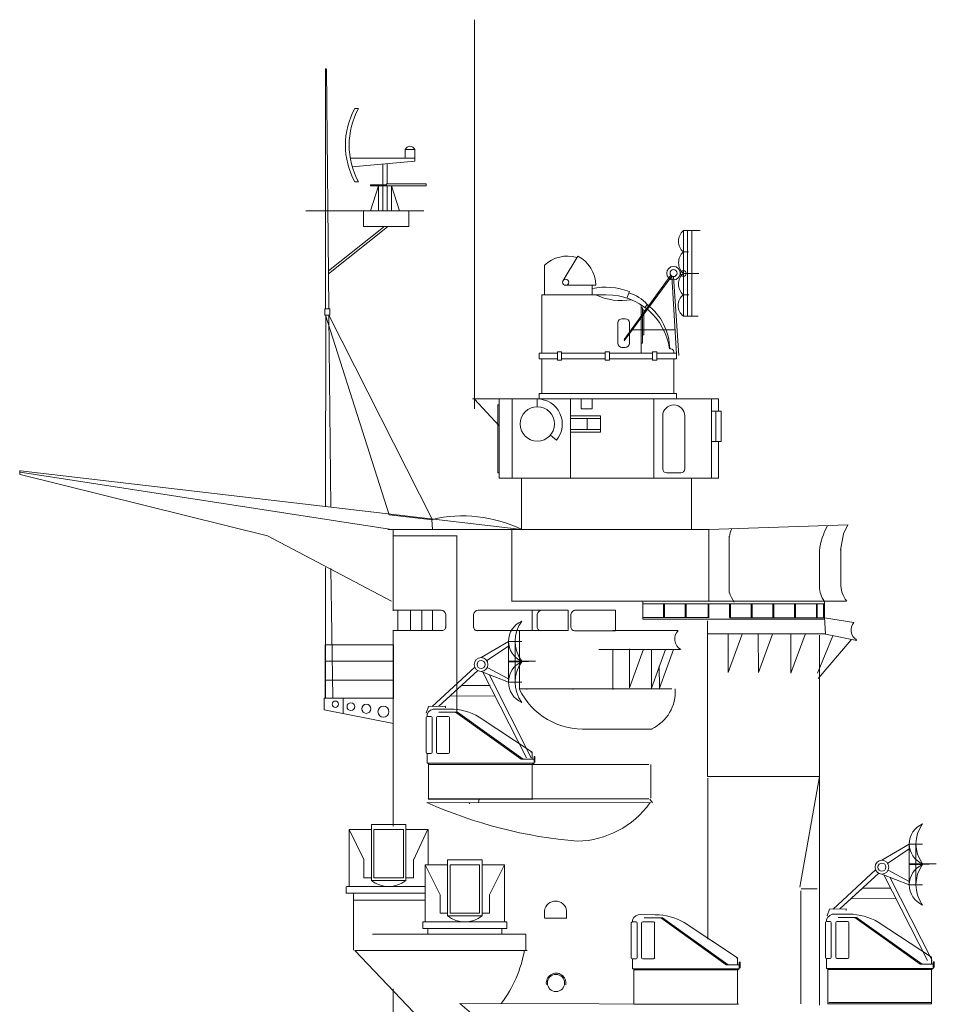
# Model space of a CAD drawing. Extents: x 13810 to 14593, y -7358 to -6980.
# Drawn here: x 14216 to 14269, y -7114 to -7057 of the extents above; entities that cross this region are included whole.
import ezdxf

# ---------------------------------------------------------------- set-up
doc = ezdxf.new("R2010")
doc.units = 0
doc.layers.get('0').update_dxf_attribs({"linetype": 'CONTINUOUS'})
doc.layers.add('1', color=7, linetype='CONTINUOUS', lineweight=18)

# ---------------------------------------------------------------- blocks, each defined once
blk = doc.blocks.new('H_pa32_2')
at = {"layer": '1', "linetype": 'Continuous'}
for p, q in [((-1.757, 5.181), (-2.586, 5.185)), ((-3.14, 2.687), (-3.14, 4.705)), ((-3.073, 4.882), (-3.073, 4.763)), ((-3.073, 4.763), (-2.866, 4.763)), ((-2.798, 4.695), (-2.798, 2.688)), ((-2.544, 2.688), (-2.544, 4.695)), ((-1.858, 4.763), (-2.476, 4.763)), ((-2.405, 5), (-1.331, 5)), ((-1.79, 4.695), (-1.79, 2.688)), ((-1.441, 5), (2.347, 2.29)), ((2.465, 2.29), (-1.331, 5)), ((3, 2.695), (-0.079, 4.72)), ((-3.073, 2.048), (-3.073, 2.619)), ((-2.866, 2.619), (-3.073, 2.619)), ((-2.476, 2.619), (-1.858, 2.619)), ((2.347, 2.29), (3.1, 2.29)), ((2.465, 2.29), (3, 2.29)), ((2.917, 2.695), (3, 2.695)), ((3, 2.29), (3, 2.695)), ((3.1, 2.048), (3.1, 2.432)), ((3.1, 2.432), (3.149, 2.432)), ((3.149, 2.432), (3.149, 2.115)), ((3.1, 2.048), (-3.073, 2.048)), ((-3, 0), (-3, 2.048)), ((3, 1.986), (-3, 1.984)), ((-2.707, 1.984), (-2.92, 1.984)), ((2.746, 1.986), (2.958, 1.986)), ((3, 1.979), (3.1, 2.048)), ((3, 1.979), (3, 0)), ((3.149, 2.115), (3.1, 2.085)), ((3, 0), (-3, 0))]:
    blk.add_line(p, q, dxfattribs=at)
for centre, radius, start, end in [((-2.632, 4.716), 0.471, 84.3359, 159.4576), ((-1.761, 1.887), 3.295, 59.309, 89.9425), ((-3.061, 4.681), 0.0834, 98.3207, 162.7323), ((-2.866, 4.695), 0.0685, 0, 90), ((-2.476, 4.695), 0.0685, 90, 180), ((-1.858, 4.695), 0.0685, 0, 90), ((-3.073, 2.687), 0.0676, 180, 270), ((-2.866, 2.688), 0.0685, 270, 0), ((-2.476, 2.688), 0.0685, 180, 270), ((-1.858, 2.688), 0.0685, 270, 0)]:
    blk.add_arc(centre, radius, start, end, dxfattribs=at)
blk = doc.blocks.new('pa31_2')
at = {"layer": '1', "color": 7, "linetype": 'Continuous'}
for p, q in [((-1.664, 15.82), (-2.512, 14.398)), ((-3.59, 15.289), (-3.59, 13.577)), ((-0.625, 14.131), (-2.36, 14.131)), ((-0.84, 14.131), (-0.84, 13.577)), ((1.323, 13.767), (1.178, 13.391)), ((-3.741, 13.577), (-0.027, 13.577)), ((-3.741, 13.577), (-3.741, 10.196)), ((2.002, 12.998), (2.002, 10.196)), ((2.002, 12.834), (2.081, 12.834)), ((2.081, 12.834), (2.081, 10.783)), ((2.081, 12.711), (2.161, 12.711)), ((2.161, 12.711), (2.161, 11.27)), ((2.35, 13.009), (2.213, 12.851)), ((0.891, 12.195), (1.085, 12.195)), ((0.653, 10.775), (0.653, 11.957)), ((1.323, 11.957), (1.323, 10.775)), ((2.161, 11.27), (2.081, 11.27)), ((-2.839, 10.275), (-2.601, 10.275)), ((-2.839, 9.799), (-2.839, 10.275)), ((-2.601, 10.275), (-2.601, 9.799)), ((-0.075, 10.275), (0.163, 10.275)), ((-0.075, 9.799), (-0.075, 10.275)), ((0.163, 10.275), (0.163, 9.799)), ((1.085, 10.537), (0.891, 10.537)), ((2.081, 10.783), (2.002, 10.783)), ((2.662, 10.275), (2.9, 10.275)), ((2.662, 9.799), (2.662, 10.275)), ((2.9, 10.275), (2.9, 9.799)), ((3.651, 10.449), (3.726, 10.449)), ((3.884, 10.29), (3.884, 10.196)), ((-2.839, 10.196), (-3.9, 10.196)), ((-3.9, 10.196), (-3.9, 9.878)), ((-3.9, 9.878), (-2.839, 9.878)), ((-3.741, 9.878), (-3.741, 7.872)), ((-2.601, 9.799), (-2.839, 9.799)), ((-2.601, 10.196), (-0.075, 10.196)), ((-2.601, 9.878), (-0.075, 9.878)), ((0.163, 9.799), (-0.075, 9.799)), ((0.163, 10.196), (2.662, 10.196)), ((0.163, 9.878), (2.662, 9.878)), ((2.9, 9.799), (2.662, 9.799)), ((2.9, 10.196), (4.043, 10.196)), ((2.9, 9.878), (4.043, 9.878)), ((3.884, 7.872), (3.884, 9.878)), ((4.043, 9.878), (4.043, 10.196)), ((-7.757, 7.554), (6.473, 7.554)), ((-6.21, 7.554), (-6.21, 2.976)), ((-5.466, 7.554), (-5.466, 2.976)), ((-4.002, 7.554), (-4.002, 7.107)), ((-3.9, 7.554), (-3.9, 7.872)), ((-3.9, 7.872), (4.043, 7.872)), ((-2.093, 7.554), (-2.093, 2.976)), ((-1.475, 7.554), (-1.475, 6.985)), ((-0.84, 6.985), (-0.84, 7.554)), ((2.737, 7.554), (2.737, 2.976)), ((4.043, 7.872), (4.043, 7.554)), ((6.065, 7.554), (6.065, 2.976)), ((6.473, 7.554), (6.473, 6.844)), ((-6.21, 7.211), (-6.289, 7.211)), ((-6.289, 7.211), (-6.289, 3.273)), ((-1.475, 6.985), (-0.84, 6.985)), ((6.065, 6.844), (6.631, 6.844)), ((6.316, 6.844), (6.316, 5.101)), ((6.631, 6.844), (6.631, 5.101)), ((-2.093, 6.585), (-0.347, 6.585)), ((-2.093, 6.426), (-0.347, 6.426)), ((-1.128, 6.426), (-1.128, 5.791)), ((-0.347, 6.585), (-0.347, 5.632)), ((3.252, 6.573), (3.252, 3.511)), ((4.527, 3.511), (4.527, 6.573)), ((-2.093, 5.791), (-0.347, 5.791)), ((-3.239, 5.465), (-2.897, 5.177)), ((-0.347, 5.632), (-2.093, 5.632)), ((6.631, 5.101), (6.065, 5.101)), ((6.473, 5.101), (6.473, 2.976)), ((-6.289, 3.273), (-6.21, 3.273)), ((-6.21, 2.976), (6.473, 2.976)), ((-4.921, 2.976), (-4.921, 0)), ((3.49, 3.273), (4.289, 3.273)), ((4.921, 0), (4.921, 2.976)), ((-4.921, 0), (4.921, 0))]:
    blk.add_line(p, q, dxfattribs=at)
for centre, radius in [((-2.36, 14.308), 0.177), ((-4.002, 6.108), 0.998)]:
    blk.add_circle(centre, radius, dxfattribs=at)
for centre, radius, start, end in [((-2.247, 13.857), 1.963, 74.0909, 133.1594), ((-2.517, 14.131), 1.892, 359.9998, 63.2193), ((-0.063, 10.137), 3.885, 69.0973, 101.5295), ((0.804, 11.75), 1.994, 39.149, 75.875), ((0.856, 16.725), 3.479, 244.8131, 279.5771), ((0.022, 9.909), 3.668, 8.458, 90), ((0.416, 10.416), 3.236, 0.5847, 53.2783), ((0.891, 11.957), 0.238, 90, 180), ((1.085, 11.957), 0.238, 0, 90), ((0.891, 10.775), 0.238, 180, 270), ((1.085, 10.775), 0.238, 270, 0), ((3.726, 10.29), 0.159, 0, 89.9984), ((-4.002, 6.108), 1.445, 319.8856, 90), ((3.89, 6.573), 0.638, 0, 180), ((3.49, 3.511), 0.238, 180, 270), ((4.289, 3.511), 0.238, 270, 0)]:
    blk.add_arc(centre, radius, start, end, dxfattribs=at)
blk = doc.blocks.new('pa40_2')
at = {"layer": '1', "color": 7, "linetype": 'Continuous', "lineweight": 9}
for p, q in [((3.426, 6.381), (3.426, 1.432)), ((3.426, 6.381), (4.405, 6.381)), ((4.405, 6.381), (3.426, 6.381)), ((3.426, 6.381), (3.426, 3.906)), ((3.426, 6.381), (3.426, 3.906)), ((3.659, 6.381), (3.659, 1.432)), ((3.916, 6.381), (3.916, 1.432)), ((3.426, 3.906), (3.426, 5.144)), ((3.426, 5.144), (3.731, 5.144)), ((2.762, 3.741), (0, 0)), ((2.697, 3.796), (0.001, 0.09)), ((3.036, -0.773), (2.762, 3.741)), ((2.858, 3.718), (3.172, -0.852)), ((3.426, 3.906), (4.316, 3.906)), ((4.316, 3.906), (3.426, 3.906)), ((3.426, 3.906), (3.426, 1.432)), ((3.426, 3.906), (3.426, 1.432)), ((3.426, 1.432), (3.426, 2.669)), ((3.426, 2.669), (3.743, 2.669)), ((3.426, 1.432), (4.287, 1.432)), ((2.95, 0.649), (0.479, 0.649))]:
    blk.add_line(p, q, dxfattribs=at)
for centre, radius in [((2.858, 3.921), 0.391), ((2.858, 3.921), 0.203), ((3.426, 3.906), 0.167)]:
    blk.add_circle(centre, radius, dxfattribs=at)
for centre, radius, start, end in [((3.974, 5.762), 0.826, 131.5209, 228.4791), ((3.986, 4.525), 0.834, 132.141, 227.859), ((3.98, 3.288), 0.83, 131.8216, 228.1784), ((3.906, 2.05), 0.783, 127.807, 232.193)]:
    blk.add_arc(centre, radius, start, end, dxfattribs=at)
blk = doc.blocks.new('pa25_2')
for p, q in [((-1.757, 5.927), (-1.542, 5.927)), ((1.709, 3.558), (1.159, 3.558)), ((1.159, 3.558), (1.159, 3.044)), ((1.709, 3.044), (1.709, 3.558)), ((-2.238, 3.044), (-2.238, 3.044)), ((-2.238, 3.044), (-2.238, 3.044)), ((0.067, 3.044), (-2.022, 3.044)), ((1.709, 3.044), (-2.022, 3.044)), ((-1.909, 2.557), (1.709, 2.878)), ((-1.085, 3.044), (-1.085, 3.044)), ((1.709, 3.044), (0.067, 3.044)), ((1.709, 2.878), (1.709, 3.044)), ((-0.144, 2.713), (-0.144, 1.452)), ((-0.144, 2.713), (-0.144, 2.713)), ((-0.144, 2.713), (-0.144, 2.713)), ((-0.144, 2.713), (-0.144, 2.713)), ((0.122, 1.564), (0.122, 2.737)), ((-1.757, 1.677), (-1.542, 1.677)), ((-0.845, 1.452), (-0.845, 1.508)), ((-0.845, 1.508), (0.067, 1.508)), ((-0.845, 1.452), (-0.144, 1.452)), ((-0.845, 0), (-0.389, 1.452)), ((0.067, 1.452), (-0.845, 1.452)), ((-0.389, 0), (-0.389, 1.452)), ((-0.144, 1.452), (0.067, 1.452)), ((-0.144, 1.452), (-0.144, 0)), ((0.067, 1.564), (2.372, 1.564)), ((0.067, 1.564), (0.067, 1.564)), ((0.067, 1.564), (0.067, 1.452)), ((0.067, 1.452), (2.372, 1.452)), ((0.122, 1.452), (0.122, 0)), ((0.367, 0), (0.367, 1.452)), ((0.823, 0), (0.367, 1.452)), ((2.372, 1.452), (1.219, 1.452)), ((2.372, 1.452), (2.372, 1.564)), ((1.757, 0), (-1.757, 0)), ((0.643, 0), (1.003, 0))]:
    blk.add_line(p, q)
for centre, radius, start, end in [((2.1, 3.802), 4.403, 151.1498, 208.8502), ((2.315, 3.802), 4.403, 151.1498, 208.8502), ((1.434, 3.436), 0.301, 24.0348, 155.9652)]:
    blk.add_arc(centre, radius, start, end)
blk = doc.blocks.new('pa41_2')
at = {"layer": '1'}
for p, q in [((4.759, 4.138), (3.175, 3.204)), ((4.759, 4.138), (4.759, 1.79)), ((5.526, 4.138), (4.759, 4.138)), ((4.759, 4.138), (5.526, 4.138)), ((5.526, 4.138), (5.142, 4.138)), ((5.142, 4.138), (5.142, 1.79)), ((5.526, 4.138), (5.526, 4.138)), ((3.503, 3.03), (4.759, 3.878)), ((4.759, 2.997), (6.294, 2.997)), ((5.526, 2.964), (4.759, 2.964)), ((5.526, 2.964), (5.526, 2.997)), ((5.526, 2.964), (6.318, 2.995)), ((0.355, 0.385), (2.811, 2.653)), ((2.996, 2.455), (0.736, 0.389)), ((3.175, 2.412), (4.759, 1.79)), ((5.805, -2.591), (3.282, 2.371)), ((4.759, 1.988), (3.527, 2.626)), ((3.64, 2.23), (6.073, -2.591)), ((5.526, 1.79), (4.759, 1.79)), ((4.759, 1.79), (5.526, 1.79)), ((2.047, 1.588), (0.736, 0.389)), ((3.694, 1.584), (2.047, 1.588)), ((0.736, 0.389), (1.392, 0.989)), ((1.392, 0.989), (3.988, 0.981)), ((0.142, 0.382), (0, 0)), ((1.112, 0.394), (0.142, 0.382)), ((1.112, 0.394), (1.112, 0.301))]:
    blk.add_line(p, q, dxfattribs=at)
for radius in [0.396, 0.233]:
    blk.add_circle((3.175, 2.808), radius, dxfattribs=at)
for centre, radius, start, end in [((6.015, 4.154), 1.256, 112.8964, 247.1036), ((7.079, 4.154), 1.937, 143.3082, 216.6918), ((6.04, 1.79), 1.281, 113.6378, 246.3622), ((7.13, 1.79), 1.988, 143.7985, 216.2015)]:
    blk.add_arc(centre, radius, start, end, dxfattribs=at)

msp = doc.modelspace()

# ---------------------------------------------------------------- linework, layer by layer
at = {"layer": '1', "color": 7, "linetype": 'Continuous'}
for p, q in [((14242.468, -7056.572), (14242.468, -7079.089)), ((14233.869, -7073.299), (14233.869, -7059.398)), ((14234.057, -7073.299), (14233.922, -7059.417)), ((14236.889, -7067.636), (14232.721, -7067.636)), ((14232.721, -7067.636), (14239.55, -7067.636)), ((14237.222, -7068.564), (14234.026, -7071.104)), ((14234.032, -7071.281), (14237.446, -7068.553)), ((14233.82, -7073.295), (14233.819, -7073.658)), ((14233.82, -7073.295), (14234.112, -7073.295)), ((14234.112, -7073.658), (14234.112, -7073.295)), ((14233.819, -7073.658), (14234.112, -7073.658)), ((14233.861, -7073.661), (14237.551, -7085.223)), ((14233.869, -7084.744), (14233.872, -7073.658)), ((14240.045, -7085.495), (14234.044, -7073.659)), ((14234.17, -7084.771), (14234.059, -7073.661)), ((14230.514, -7086.42), (14216.208, -7082.878)), ((14237.551, -7085.223), (14240.045, -7085.495)), ((14256.018, -7086.062), (14264.083, -7085.79)), ((14237.673, -7090.204), (14230.514, -7086.42)), ((14237.467, -7086.062), (14256.018, -7086.062)), ((14237.77, -7086.42), (14241.412, -7086.42)), ((14244.636, -7086.068), (14244.636, -7090.204)), ((14256.018, -7090.204), (14256.018, -7086.062)), ((14257.213, -7086.445), (14257.213, -7089.699)), ((14263.66, -7087.168), (14263.653, -7089.26)), ((14233.869, -7095.832), (14233.869, -7088.256)), ((14234.276, -7095.797), (14234.176, -7088.318)), ((14244.625, -7090.204), (14263.985, -7090.204)), ((14237.76, -7090.721), (14240.534, -7090.721)), ((14238.04, -7090.721), (14238.04, -7091.909)), ((14242.694, -7090.724), (14245.635, -7090.724)), ((14245.621, -7090.724), (14247.885, -7090.724)), ((14245.81, -7090.724), (14245.81, -7091.912)), ((14247.885, -7090.724), (14247.885, -7091.912)), ((14248.269, -7090.736), (14250.633, -7090.736)), ((14250.633, -7090.736), (14250.633, -7091.924)), ((14255.95, -7091.351), (14255.95, -7100.35)), ((14240.605, -7091.909), (14237.76, -7091.909)), ((14245.567, -7091.912), (14242.611, -7091.912)), ((14247.885, -7091.912), (14245.521, -7091.912)), ((14250.633, -7091.924), (14248.269, -7091.924)), ((14237.761, -7095.816), (14233.785, -7095.816)), ((14245.577, -7099.66), (14252.557, -7099.66)), ((14252.664, -7099.66), (14252.664, -7101.603)), ((14255.95, -7100.35), (14262.422, -7100.35)), ((14255.972, -7100.447), (14255.972, -7109.766)), ((14239.762, -7101.86), (14252.68, -7101.869)), ((14245.855, -7101.655), (14239.806, -7101.655)), ((14242.751, -7101.655), (14242.707, -7101.853)), ((14252.557, -7101.65), (14245.829, -7101.65)), ((14252.764, -7101.869), (14252.623, -7101.655)), ((14236.511, -7106.358), (14236.511, -7103.126)), ((14236.529, -7103.124), (14238.498, -7103.124)), ((14238.511, -7103.126), (14238.511, -7106.358)), ((14235.226, -7103.412), (14236.083, -7105.157)), ((14235.226, -7103.412), (14235.226, -7106.716)), ((14235.226, -7103.412), (14236.511, -7103.412)), ((14236.654, -7106.216), (14236.654, -7103.412)), ((14236.654, -7103.412), (14238.368, -7103.412)), ((14238.368, -7103.412), (14238.368, -7106.216)), ((14238.511, -7103.412), (14239.797, -7103.412)), ((14238.946, -7105.187), (14239.782, -7103.406)), ((14239.797, -7103.412), (14239.797, -7105.46)), ((14236.083, -7105.157), (14236.083, -7106.216)), ((14238.94, -7105.157), (14238.94, -7106.216)), ((14240.917, -7108.407), (14240.917, -7105.174)), ((14240.917, -7105.174), (14242.917, -7105.174)), ((14242.917, -7105.174), (14242.917, -7108.407)), ((14239.631, -7105.46), (14239.631, -7108.765)), ((14239.631, -7105.46), (14240.917, -7105.46)), ((14239.631, -7105.46), (14240.488, -7107.205)), ((14241.06, -7105.46), (14242.774, -7105.46)), ((14241.06, -7108.264), (14241.06, -7105.46)), ((14242.774, -7105.46), (14242.774, -7108.264)), ((14242.917, -7105.46), (14244.203, -7105.46)), ((14244.203, -7105.46), (14243.346, -7107.205)), ((14244.203, -7105.46), (14244.203, -7108.765)), ((14236.083, -7106.216), (14236.511, -7106.216)), ((14238.511, -7106.358), (14236.511, -7106.358)), ((14238.368, -7106.216), (14236.654, -7106.216)), ((14238.94, -7106.216), (14238.511, -7106.216)), ((14235.06, -7107.117), (14235.06, -7106.738)), ((14235.083, -7106.716), (14239.631, -7106.716)), ((14235.083, -7107.102), (14239.631, -7107.102)), ((14235.482, -7110.396), (14235.482, -7107.102)), ((14261.341, -7106.974), (14261.341, -7113.492)), ((14239.631, -7107.501), (14235.482, -7107.501)), ((14240.488, -7107.205), (14240.488, -7108.264)), ((14243.346, -7107.205), (14243.346, -7108.264)), ((14240.488, -7108.264), (14240.917, -7108.264)), ((14242.774, -7108.264), (14241.06, -7108.264)), ((14243.346, -7108.264), (14242.917, -7108.264)), ((14246.524, -7108.121), (14246.524, -7108.55)), ((14247.804, -7108.121), (14247.804, -7108.55)), ((14239.488, -7108.765), (14244.346, -7108.765)), ((14239.488, -7109.151), (14239.488, -7108.765)), ((14242.917, -7108.407), (14240.917, -7108.407)), ((14244.346, -7108.765), (14244.346, -7109.151)), ((14246.538, -7108.547), (14247.812, -7108.547)), ((14239.488, -7109.151), (14244.346, -7109.151)), ((14239.774, -7109.151), (14239.774, -7109.475)), ((14244.06, -7109.151), (14244.06, -7109.475)), ((14245.452, -7109.475), (14236.569, -7109.475)), ((14245.452, -7110.396), (14245.452, -7109.475)), ((14235.562, -7110.408), (14240.675, -7115.779)), ((14241.619, -7113.488), (14257.757, -7113.518))]:
    msp.add_line(p, q, dxfattribs=at)
at = {"layer": '1', "color": 7}
for p, q in [((14242.48, -7078.516), (14243.897, -7080.064)), ((14216.177, -7082.652), (14216.177, -7082.888)), ((14216.21, -7082.741), (14237.564, -7086.047)), ((14216.214, -7082.661), (14245.213, -7086.069)), ((14240.01, -7085.478), (14240.04, -7086.057)), ((14264.062, -7085.8), (14263.808, -7086.308)), ((14237.769, -7090.764), (14237.769, -7086.056)), ((14241.454, -7096.589), (14241.454, -7086.416)), ((14263.808, -7086.308), (14263.649, -7087.262)), ((14262.419, -7087.281), (14262.419, -7089.374)), ((14252.208, -7091.253), (14252.208, -7090.211)), ((14252.208, -7090.211), (14252.208, -7091.253)), ((14252.208, -7091.253), (14252.208, -7090.211)), ((14252.208, -7090.211), (14252.208, -7090.734)), ((14252.208, -7090.354), (14262.722, -7090.354)), ((14253.412, -7090.358), (14253.412, -7091.166)), ((14253.462, -7090.358), (14253.462, -7091.166)), ((14254.661, -7090.358), (14254.661, -7091.166)), ((14254.711, -7090.358), (14254.711, -7091.166)), ((14255.988, -7090.358), (14255.988, -7091.166)), ((14256.027, -7090.355), (14256.027, -7091.162)), ((14257.231, -7090.358), (14257.231, -7091.166)), ((14257.28, -7090.355), (14257.28, -7091.162)), ((14258.484, -7090.358), (14258.484, -7091.166)), ((14258.534, -7090.358), (14258.534, -7091.166)), ((14259.73, -7090.358), (14259.73, -7091.166)), ((14259.786, -7090.355), (14259.786, -7091.162)), ((14260.989, -7090.358), (14260.989, -7091.166)), ((14261.045, -7090.355), (14261.045, -7091.162)), ((14262.249, -7090.358), (14262.249, -7091.166)), ((14262.299, -7090.358), (14262.299, -7091.166)), ((14262.662, -7090.358), (14262.662, -7091.166)), ((14262.712, -7090.204), (14262.712, -7091.166)), ((14238.785, -7091.917), (14238.785, -7090.73)), ((14239.437, -7091.923), (14239.437, -7090.764)), ((14240.04, -7090.719), (14240.04, -7091.927)), ((14240.81, -7090.978), (14240.81, -7091.728)), ((14242.426, -7090.978), (14242.426, -7091.728)), ((14246.105, -7090.978), (14246.105, -7091.728)), ((14248.051, -7090.978), (14248.051, -7091.728)), ((14252.208, -7090.734), (14252.208, -7091.243)), ((14252.208, -7091.243), (14252.208, -7091.161)), ((14252.208, -7091.161), (14256.042, -7091.161)), ((14257.242, -7091.17), (14262.723, -7091.17)), ((14262.711, -7091.142), (14262.772, -7092.118)), ((14264.42, -7091.447), (14262.711, -7091.17)), ((14262.734, -7091.253), (14252.208, -7091.253)), ((14237.769, -7103.218), (14237.769, -7091.923)), ((14245.075, -7095.276), (14245.075, -7091.882)), ((14254.221, -7091.911), (14250.484, -7091.911)), ((14255.979, -7092.098), (14262.732, -7092.098)), ((14257.142, -7092.088), (14257.149, -7094.321)), ((14257.149, -7094.337), (14257.963, -7092.108)), ((14258.883, -7092.088), (14258.891, -7094.321)), ((14258.891, -7094.337), (14259.704, -7092.108)), ((14260.77, -7092.12), (14260.778, -7094.354)), ((14260.778, -7094.37), (14261.592, -7092.141)), ((14262.307, -7094.37), (14263.191, -7092.218)), ((14262.421, -7094.358), (14262.421, -7092.173)), ((14262.421, -7092.173), (14262.421, -7113.571)), ((14262.772, -7092.118), (14264.582, -7092.484)), ((14233.843, -7095.822), (14233.843, -7092.743)), ((14233.843, -7092.743), (14237.766, -7092.743)), ((14237.791, -7092.743), (14237.791, -7095.835)), ((14264.259, -7092.439), (14262.345, -7094.678)), ((14254.354, -7093.002), (14249.66, -7093.002)), ((14250.479, -7093.022), (14250.479, -7095.292)), ((14251.433, -7092.966), (14251.441, -7095.2)), ((14251.441, -7095.216), (14252.255, -7092.987)), ((14252.705, -7092.992), (14252.713, -7095.225)), ((14252.713, -7095.242), (14253.526, -7093.012)), ((14253.17, -7095.242), (14253.984, -7093.012)), ((14237.766, -7093.686), (14233.84, -7093.686)), ((14253.162, -7093.967), (14253.17, -7095.225)), ((14233.848, -7094.779), (14237.766, -7094.779)), ((14253.886, -7095.286), (14245.07, -7095.286)), ((14245.491, -7095.292), (14245.523, -7095.292)), ((14248.146, -7095.292), (14248.178, -7095.292)), ((14250.479, -7095.292), (14250.511, -7095.292)), ((14250.492, -7095.286), (14253.886, -7095.286)), ((14233.781, -7095.818), (14233.781, -7096.495)), ((14234.88, -7095.818), (14234.88, -7096.725)), ((14233.784, -7096.493), (14237.786, -7097.292)), ((14248.843, -7097.606), (14252.749, -7097.606)), ((14262.421, -7100.35), (14261.296, -7106.749)), ((14262.289, -7106.843), (14261.358, -7106.843)), ((14261.482, -7106.843), (14262.289, -7106.843)), ((14235.562, -7110.408), (14245.528, -7110.408)), ((14237.769, -7121.041), (14237.769, -7112.634)), ((14242.566, -7114.296), (14241.631, -7113.477)), ((14262.971, -7113.429), (14268.93, -7113.429))]:
    msp.add_line(p, q, dxfattribs=at)
at = {"layer": '1', "color": 7, "linetype": 'Continuous'}
msp.add_lwpolyline([(14236.059, -7067.636), (14236.059, -7068.544), (14238.67, -7068.544), (14238.67, -7067.636)], close=True, dxfattribs=at)
at = {"layer": '1', "color": 7}
for centre, radius in [((14234.429, -7096.169), 0.185), ((14235.329, -7096.308), 0.225), ((14236.219, -7096.436), 0.262), ((14237.212, -7096.601), 0.319)]:
    msp.add_circle(centre, radius, dxfattribs=at)
at = {"layer": '1', "color": 7, "linetype": 'Continuous'}
msp.add_circle((14247.189, -7112.295), 0.495, dxfattribs=at)
at = {"layer": '1', "color": 7}
for centre, radius, start, end in [((14241.779, -7093.201), 7.923, 64.5195, 102.8162), ((14258.868, -7086.72), 1.667, 155.8453, 171.3756), ((14266.08, -7087.66), 3.667, 150.1837, 174.3847), ((14264.133, -7089.271), 1.716, 183.3574, 213.0822), ((14265.213, -7089.22), 1.559, 179.0244, 219.0465), ((14258.606, -7089.356), 1.427, 193.9125, 219.2176), ((14240.502, -7091.038), 0.314, 11.079, 82.7573), ((14242.734, -7091.038), 0.314, 97.2427, 168.921), ((14246.412, -7091.038), 0.314, 97.2427, 168.921), ((14248.359, -7091.038), 0.314, 97.2427, 168.921), ((14240.612, -7091.712), 0.197, 267.7733, 5.0616), ((14242.633, -7091.709), 0.206, 176.0152, 270.405), ((14246.312, -7091.709), 0.206, 176.0152, 270.405), ((14248.258, -7091.709), 0.206, 176.0152, 270.405), ((14264.897, -7091.887), 0.65, 137.3389, 238.9213), ((14254.749, -7092.398), 0.695, 135.3109, 240.2195), ((14248.771, -7093.512), 4.105, 205.6003, 273.7103), ((14251.735, -7095.458), 2.352, 294.8296, 4.1973)]:
    msp.add_arc(centre, radius, start, end, dxfattribs=at)
at = {"layer": '1', "color": 7, "linetype": 'Continuous'}
for centre, radius, start, end in [((14250.616, -7077.606), 26.578, 245.8119, 265.2837), ((14244.052, -7101.242), 1.989, 199.3214, 200.0075), ((14248.305, -7098.786), 5.31, 271.3557, 324.3818), ((14237.511, -7105.14), 1.576, 230.6249, 309.3751), ((14247.148, -7108.19), 0.63, 87.334, 173.656), ((14247.179, -7108.19), 0.63, 6.344, 92.666), ((14241.917, -7107.188), 1.576, 230.6249, 309.3751), ((14238.468, -7109.238), 6.989, 322.6633, 350.4556), ((14247.195, -7112.298), 0.568, 350.3942, 187.7274)]:
    msp.add_arc(centre, radius, start, end, dxfattribs=at)

# ---------------------------------------------------------------- block references
for name, p in [('pa25_2', (14237.312, -7067.631)), ('pa41_2', (14239.682, -7096.68)), ('H_pa32_2', (14242.82, -7101.635)), ('pa41_2', (14262.863, -7108.404))]:
    msp.add_blockref(name, p, dxfattribs=at)
at = {"layer": '1', "color": 7}
for name, p in [('pa40_2', (14251.127, -7075.153)), ('pa31_2', (14250.112, -7086.066)), ('H_pa32_2', (14254.685, -7113.526)), ('H_pa32_2', (14265.907, -7113.498))]:
    msp.add_blockref(name, p, dxfattribs=at)

doc.saveas('drawing.dxf')
